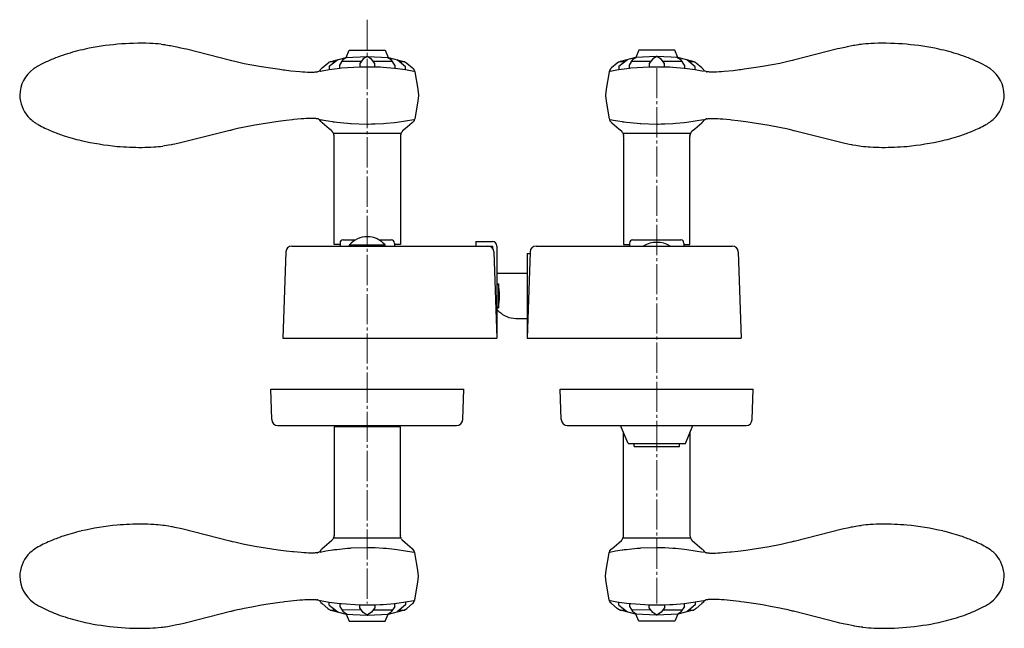
# Model space of a CAD drawing. Units: millimetres. Extents: x 0 to 8410, y 0 to 5940.
# Drawn here: x 5630 to 5957, y 5198 to 5400 of the extents above; entities that cross this region are included whole.
import ezdxf

# ---------------------------------------------------------------- set-up
doc = ezdxf.new("R2010")
doc.units = ezdxf.units.MM
doc.linetypes.add('YCENTER_1', pattern=[13, 10, -1, 1, -1])
doc.linetypes.add('YHIDDEN_1', pattern=[4, 3, -1])
doc.layers.add('YKK_12', color=2, linetype='Continuous', lineweight=13)
doc.layers.add('YKK_13', color=4, linetype='Continuous', lineweight=30)

msp = doc.modelspace()

# ---------------------------------------------------------------- linework, layer by layer
at = {"layer": 'YKK_12', "linetype": 'YCENTER_1'}
for p, q in [((5745.26, 5400.09), (5745.26, 5206.55)), ((5841.26, 5384.05), (5841.26, 5206.55))]:
    msp.add_line(p, q, dxfattribs=at)
at = {"layer": 'YKK_13', "linetype": 'Continuous', "ltscale": 0.5}
for p, q in [((5676.91, 5391.97), (5677.5, 5391.9)), ((5677.5, 5391.9), (5678.06, 5391.82)), ((5678.06, 5391.82), (5678.36, 5391.78)), ((5678.36, 5391.78), (5678.98, 5391.68)), ((5678.98, 5391.68), (5679.64, 5391.57)), ((5679.64, 5391.57), (5679.98, 5391.51)), ((5679.98, 5391.51), (5682.17, 5391.08)), ((5682.17, 5391.08), (5682.94, 5390.92)), ((5682.94, 5390.92), (5684.54, 5390.56)), ((5684.54, 5390.56), (5685.36, 5390.38)), ((5685.36, 5390.38), (5699.9, 5386.66)), ((5901.16, 5390.38), (5886.63, 5386.66)), ((5901.98, 5390.56), (5901.16, 5390.38)), ((5903.58, 5390.92), (5901.98, 5390.56)), ((5904.36, 5391.08), (5903.58, 5390.92)), ((5906.54, 5391.51), (5904.36, 5391.08)), ((5906.88, 5391.57), (5906.54, 5391.51)), ((5907.54, 5391.68), (5906.88, 5391.57)), ((5908.16, 5391.78), (5907.54, 5391.68)), ((5908.46, 5391.82), (5908.16, 5391.78)), ((5909.03, 5391.9), (5908.46, 5391.82)), ((5909.62, 5391.97), (5909.03, 5391.9)), ((5733.19, 5386.24), (5738.24, 5387.57)), ((5738.62, 5387.7), (5737.33, 5386.86)), ((5738.19, 5387.57), (5745.19, 5387.93)), ((5738.24, 5387.57), (5739.24, 5389.97)), ((5739.24, 5389.97), (5751.25, 5389.97)), ((5743.95, 5387.1), (5742.77, 5385.56)), ((5745.27, 5387.94), (5743.95, 5387.1)), ((5745.19, 5387.93), (5745.44, 5387.93)), ((5746.68, 5386.97), (5745.27, 5387.94)), ((5745.44, 5387.93), (5752.18, 5387.58)), ((5747.77, 5385.56), (5746.68, 5386.97)), ((5751.25, 5389.97), (5752.25, 5387.57)), ((5751.91, 5387.7), (5753.19, 5386.86)), ((5752.18, 5387.58), (5752.19, 5387.57)), ((5752.29, 5387.57), (5757.34, 5386.24)), ((5834.24, 5387.57), (5829.19, 5386.24)), ((5834.65, 5387.7), (5833.37, 5386.86)), ((5835.27, 5389.97), (5834.28, 5387.57)), ((5834.34, 5387.58), (5834.33, 5387.57)), ((5841.09, 5387.93), (5834.34, 5387.58)), ((5847.29, 5389.97), (5835.27, 5389.97)), ((5839.99, 5387.1), (5838.8, 5385.56)), ((5841.3, 5387.94), (5839.99, 5387.1)), ((5841.34, 5387.93), (5841.09, 5387.93)), ((5842.72, 5386.97), (5841.3, 5387.94)), ((5848.34, 5387.57), (5841.34, 5387.93)), ((5843.81, 5385.56), (5842.72, 5386.97)), ((5848.29, 5387.57), (5847.29, 5389.97)), ((5847.94, 5387.7), (5849.23, 5386.86)), ((5853.34, 5386.24), (5848.29, 5387.57)), ((5699.9, 5386.66), (5700.25, 5386.57)), ((5700.25, 5386.57), (5701.39, 5386.29)), ((5701.39, 5386.29), (5702.22, 5386.1)), ((5702.22, 5386.1), (5703.55, 5385.81)), ((5703.55, 5385.81), (5704.49, 5385.62)), ((5704.49, 5385.62), (5706.99, 5385.13)), ((5706.99, 5385.13), (5710.19, 5384.57)), ((5710.19, 5384.57), (5712.39, 5384.21)), ((5712.39, 5384.21), (5716.25, 5383.65)), ((5729.88, 5383.71), (5729.89, 5383.72)), ((5729.89, 5383.71), (5729.88, 5383.71)), ((5729.89, 5383.72), (5730.29, 5384.11)), ((5730.29, 5384.11), (5732.18, 5385.69)), ((5732.18, 5385.69), (5732.22, 5385.73)), ((5732.22, 5385.73), (5732.5, 5385.95)), ((5732.5, 5385.95), (5732.52, 5385.96)), ((5732.59, 5386.01), (5733.19, 5386.24)), ((5732.61, 5384.64), (5735.48, 5386.86)), ((5732.61, 5384.64), (5732.61, 5383.59)), ((5732.61, 5383.59), (5736.16, 5384.06)), ((5732.97, 5386.24), (5734.68, 5386.24)), ((5736.16, 5385.07), (5737.33, 5386.86)), ((5736.16, 5384.06), (5736.16, 5385.07)), ((5736.17, 5384.06), (5736.68, 5384.11)), ((5736.68, 5384.11), (5742.77, 5384.52)), ((5743.36, 5386.24), (5736.88, 5386.19)), ((5742.77, 5385.56), (5742.77, 5384.51)), ((5742.77, 5384.51), (5747.77, 5384.51)), ((5753.63, 5386.24), (5747.23, 5386.24)), ((5747.77, 5384.51), (5747.77, 5385.56)), ((5747.78, 5384.51), (5747.99, 5384.5)), ((5747.99, 5384.5), (5749.54, 5384.43)), ((5749.54, 5384.43), (5750.57, 5384.37)), ((5750.57, 5384.37), (5754.34, 5384.03)), ((5754.39, 5385.04), (5753.19, 5386.86)), ((5754.38, 5385.04), (5754.38, 5384.03)), ((5754.38, 5384.03), (5757.93, 5383.54)), ((5757.92, 5384.49), (5755.2, 5386.81)), ((5755.84, 5386.26), (5757.69, 5386.26)), ((5757.34, 5386.24), (5757.36, 5386.24)), ((5757.36, 5386.24), (5757.85, 5386.06)), ((5757.85, 5386.06), (5757.92, 5386.02)), ((5757.92, 5386.02), (5758.34, 5385.69)), ((5757.93, 5383.54), (5757.93, 5384.49)), ((5758.34, 5385.69), (5760.23, 5384.11)), ((5760.23, 5384.11), (5760.25, 5384.1)), ((5760.25, 5384.1), (5760.58, 5383.79)), ((5760.58, 5383.79), (5760.62, 5383.74)), ((5760.62, 5383.74), (5760.8, 5383.46)), ((5825.9, 5383.74), (5825.72, 5383.46)), ((5825.95, 5383.79), (5825.9, 5383.74)), ((5826.27, 5384.1), (5825.95, 5383.79)), ((5826.29, 5384.11), (5826.27, 5384.1)), ((5828.18, 5385.69), (5826.29, 5384.11)), ((5828.61, 5386.02), (5828.18, 5385.69)), ((5828.67, 5386.06), (5828.61, 5386.02)), ((5828.65, 5384.64), (5831.52, 5386.86)), ((5828.65, 5384.64), (5828.65, 5383.59)), ((5828.65, 5383.59), (5832.2, 5384.06)), ((5829.17, 5386.24), (5828.67, 5386.06)), ((5829.01, 5386.24), (5830.72, 5386.24)), ((5829.19, 5386.24), (5829.17, 5386.24)), ((5832.2, 5385.07), (5833.37, 5386.86)), ((5832.2, 5384.06), (5832.2, 5385.07)), ((5832.21, 5384.06), (5832.72, 5384.11)), ((5832.72, 5384.11), (5838.81, 5384.52)), ((5839.4, 5386.24), (5832.91, 5386.19)), ((5838.8, 5385.56), (5838.8, 5384.51)), ((5838.8, 5384.51), (5843.81, 5384.51)), ((5849.67, 5386.24), (5843.26, 5386.24)), ((5843.81, 5384.51), (5843.81, 5385.56)), ((5843.82, 5384.51), (5844.03, 5384.5)), ((5844.03, 5384.5), (5845.57, 5384.43)), ((5845.57, 5384.43), (5846.6, 5384.37)), ((5846.6, 5384.37), (5850.38, 5384.03)), ((5850.43, 5385.04), (5849.23, 5386.86)), ((5850.42, 5385.04), (5850.42, 5384.03)), ((5850.42, 5384.03), (5853.97, 5383.54)), ((5853.95, 5384.49), (5851.23, 5386.81)), ((5851.87, 5386.26), (5853.72, 5386.26)), ((5853.93, 5386.01), (5853.34, 5386.24)), ((5853.97, 5383.54), (5853.97, 5384.49)), ((5854.02, 5385.95), (5854.01, 5385.96)), ((5854.31, 5385.73), (5854.02, 5385.95)), ((5854.34, 5385.69), (5854.31, 5385.73)), ((5856.23, 5384.11), (5854.34, 5385.69)), ((5856.64, 5383.72), (5856.23, 5384.11)), ((5856.64, 5383.71), (5856.64, 5383.72)), ((5856.64, 5383.71), (5856.64, 5383.71)), ((5874.13, 5384.21), (5870.27, 5383.65)), ((5876.34, 5384.57), (5874.13, 5384.21)), ((5879.54, 5385.13), (5876.34, 5384.57)), ((5882.03, 5385.62), (5879.54, 5385.13)), ((5882.97, 5385.81), (5882.03, 5385.62)), ((5884.3, 5386.1), (5882.97, 5385.81)), ((5885.13, 5386.29), (5884.3, 5386.1)), ((5886.28, 5386.57), (5885.13, 5386.29)), ((5886.63, 5386.66), (5886.28, 5386.57)), ((5716.25, 5383.65), (5717.34, 5383.51)), ((5717.34, 5383.51), (5717.87, 5383.44)), ((5717.87, 5383.44), (5719.96, 5383.19)), ((5719.96, 5383.19), (5722.87, 5382.91)), ((5722.87, 5382.91), (5723.76, 5382.84)), ((5723.76, 5382.84), (5724.61, 5382.79)), ((5724.61, 5382.79), (5725.4, 5382.75)), ((5725.4, 5382.75), (5726.14, 5382.72)), ((5726.14, 5382.72), (5726.82, 5382.72)), ((5726.82, 5382.72), (5727.14, 5382.72)), ((5727.14, 5382.72), (5727.72, 5382.74)), ((5727.72, 5382.74), (5727.99, 5382.76)), ((5727.99, 5382.76), (5728.24, 5382.78)), ((5728.24, 5382.78), (5728.47, 5382.81)), ((5728.47, 5382.81), (5728.68, 5382.84)), ((5728.86, 5382.87), (5728.89, 5382.88)), ((5728.89, 5382.88), (5729.27, 5383.03)), ((5729.27, 5383.03), (5729.33, 5383.06)), ((5729.33, 5383.06), (5729.53, 5383.21)), ((5729.53, 5383.21), (5729.59, 5383.27)), ((5729.59, 5383.27), (5729.66, 5383.35)), ((5729.66, 5383.35), (5729.68, 5383.36)), ((5729.69, 5383.06), (5729.74, 5383.07)), ((5729.74, 5383.07), (5732.59, 5383.57)), ((5729.77, 5383.48), (5729.79, 5383.52)), ((5729.79, 5383.52), (5729.8, 5383.54)), ((5729.84, 5383.61), (5729.85, 5383.63)), ((5757.96, 5383.53), (5760.75, 5383.03)), ((5760.8, 5383.46), (5760.84, 5383.4)), ((5760.84, 5383.4), (5760.97, 5383.04)), ((5760.97, 5383.04), (5761, 5382.92)), ((5761, 5382.92), (5761.02, 5382.85)), ((5761.02, 5382.85), (5762.04, 5377.03)), ((5825.51, 5382.85), (5824.49, 5377.03)), ((5825.52, 5382.92), (5825.51, 5382.85)), ((5825.55, 5383.04), (5825.52, 5382.92)), ((5825.69, 5383.4), (5825.55, 5383.04)), ((5825.72, 5383.46), (5825.69, 5383.4)), ((5825.73, 5383.06), (5825.77, 5383.07)), ((5825.77, 5383.07), (5828.63, 5383.57)), ((5854, 5383.53), (5856.78, 5383.03)), ((5856.68, 5383.61), (5856.67, 5383.63)), ((5856.74, 5383.52), (5856.73, 5383.54)), ((5856.76, 5383.48), (5856.74, 5383.52)), ((5856.86, 5383.35), (5856.85, 5383.36)), ((5856.93, 5383.27), (5856.86, 5383.35)), ((5856.99, 5383.21), (5856.93, 5383.27)), ((5857.2, 5383.06), (5856.99, 5383.21)), ((5857.26, 5383.03), (5857.2, 5383.06)), ((5857.64, 5382.88), (5857.26, 5383.03)), ((5857.66, 5382.87), (5857.64, 5382.88)), ((5858.06, 5382.81), (5857.85, 5382.84)), ((5858.29, 5382.78), (5858.06, 5382.81)), ((5858.54, 5382.76), (5858.29, 5382.78)), ((5858.8, 5382.74), (5858.54, 5382.76)), ((5859.38, 5382.72), (5858.8, 5382.74)), ((5859.7, 5382.72), (5859.38, 5382.72)), ((5860.38, 5382.72), (5859.7, 5382.72)), ((5861.12, 5382.75), (5860.38, 5382.72)), ((5861.92, 5382.79), (5861.12, 5382.75)), ((5862.77, 5382.84), (5861.92, 5382.79)), ((5863.66, 5382.91), (5862.77, 5382.84)), ((5866.57, 5383.19), (5863.66, 5382.91)), ((5868.66, 5383.44), (5866.57, 5383.19)), ((5869.19, 5383.51), (5868.66, 5383.44)), ((5870.27, 5383.65), (5869.19, 5383.51)), ((5762.04, 5377.03), (5762.04, 5377)), ((5762.04, 5377), (5762.24, 5375.03)), ((5762.24, 5375), (5762.04, 5373.05)), ((5762.24, 5375.03), (5762.24, 5375)), ((5824.48, 5377), (5824.29, 5375.03)), ((5824.29, 5375.03), (5824.29, 5375)), ((5824.29, 5375), (5824.49, 5373.05)), ((5824.49, 5377.03), (5824.48, 5377)), ((5762.04, 5373.05), (5761.01, 5367.24)), ((5824.49, 5373.05), (5825.52, 5367.24)), ((5636.17, 5365.31), (5635.65, 5365.61)), ((5704.02, 5364.36), (5702.22, 5363.97)), ((5708.04, 5365.13), (5704.02, 5364.36)), ((5715.71, 5366.35), (5708.04, 5365.13)), ((5718.4, 5366.7), (5715.71, 5366.35)), ((5720.46, 5366.93), (5718.4, 5366.7)), ((5720.96, 5366.98), (5720.46, 5366.93)), ((5723.32, 5367.2), (5720.96, 5366.98)), ((5724.19, 5367.26), (5723.32, 5367.2)), ((5725.01, 5367.31), (5724.19, 5367.26)), ((5725.78, 5367.34), (5725.01, 5367.31)), ((5726.14, 5367.35), (5725.78, 5367.34)), ((5726.82, 5367.35), (5726.14, 5367.35)), ((5727.14, 5367.35), (5726.82, 5367.35)), ((5727.72, 5367.33), (5727.14, 5367.35)), ((5727.99, 5367.31), (5727.72, 5367.33)), ((5728.24, 5367.29), (5727.99, 5367.31)), ((5728.47, 5367.27), (5728.24, 5367.29)), ((5728.68, 5367.23), (5728.47, 5367.27)), ((5728.95, 5367.18), (5728.86, 5367.2)), ((5729.05, 5367.14), (5729.03, 5367.15)), ((5729.17, 5367.09), (5729.05, 5367.14)), ((5729.29, 5367.04), (5729.27, 5367.05)), ((5729.54, 5366.85), (5729.29, 5367.04)), ((5729.57, 5366.82), (5729.54, 5366.85)), ((5729.87, 5366.39), (5729.57, 5366.82)), ((5729.7, 5366.99), (5731.58, 5366.65)), ((5729.74, 5366.53), (5729.98, 5366.57)), ((5729.88, 5366.37), (5729.87, 5366.39)), ((5729.88, 5366.37), (5729.88, 5366.37)), ((5730.18, 5366.04), (5730.17, 5366.05)), ((5730.31, 5365.94), (5730.18, 5366.04)), ((5730.32, 5365.93), (5730.31, 5365.94)), ((5732.67, 5363.96), (5730.32, 5365.93)), ((5731.58, 5366.65), (5732.29, 5366.53)), ((5732.29, 5366.53), (5733.71, 5366.31)), ((5733.71, 5366.31), (5733.95, 5366.28)), ((5733.95, 5366.28), (5734.43, 5366.21)), ((5734.43, 5366.21), (5735.15, 5366.12)), ((5735.15, 5366.12), (5738.76, 5365.75)), ((5738.76, 5365.75), (5739.74, 5365.68)), ((5739.74, 5365.68), (5739.98, 5365.67)), ((5739.98, 5365.67), (5745.14, 5365.5)), ((5745.14, 5365.5), (5745.64, 5365.51)), ((5745.64, 5365.51), (5746.64, 5365.52)), ((5746.64, 5365.52), (5747.14, 5365.53)), ((5747.14, 5365.53), (5747.88, 5365.55)), ((5747.88, 5365.55), (5750.6, 5365.69)), ((5750.6, 5365.69), (5751.59, 5365.76)), ((5751.59, 5365.76), (5754.27, 5366.02)), ((5754.27, 5366.02), (5755.24, 5366.14)), ((5755.24, 5366.14), (5760.75, 5367.03)), ((5760.21, 5365.93), (5757.86, 5363.96)), ((5760.38, 5366.07), (5760.21, 5365.93)), ((5760.42, 5366.11), (5760.38, 5366.07)), ((5760.8, 5366.61), (5760.42, 5366.11)), ((5760.83, 5366.67), (5760.8, 5366.61)), ((5760.96, 5367.02), (5760.83, 5366.67)), ((5761.01, 5367.24), (5761, 5367.19)), ((5761, 5367.19), (5761, 5367.17)), ((5825.52, 5367.24), (5825.52, 5367.19)), ((5825.52, 5367.19), (5825.53, 5367.17)), ((5825.56, 5367.02), (5825.69, 5366.67)), ((5825.69, 5366.67), (5825.73, 5366.61)), ((5825.73, 5366.99), (5827.61, 5366.65)), ((5825.73, 5366.61), (5826.11, 5366.11)), ((5826.11, 5366.11), (5826.15, 5366.07)), ((5826.15, 5366.07), (5826.32, 5365.93)), ((5826.32, 5365.93), (5828.66, 5363.96)), ((5827.61, 5366.65), (5828.32, 5366.53)), ((5828.32, 5366.53), (5829.75, 5366.31)), ((5829.75, 5366.31), (5829.99, 5366.28)), ((5829.99, 5366.28), (5830.46, 5366.21)), ((5830.46, 5366.21), (5831.18, 5366.12)), ((5831.18, 5366.12), (5834.8, 5365.75)), ((5834.8, 5365.75), (5835.77, 5365.68)), ((5835.77, 5365.68), (5836.02, 5365.67)), ((5836.02, 5365.67), (5841.18, 5365.5)), ((5841.18, 5365.5), (5841.68, 5365.51)), ((5841.68, 5365.51), (5842.68, 5365.52)), ((5842.68, 5365.52), (5843.17, 5365.53)), ((5843.17, 5365.53), (5843.92, 5365.55)), ((5843.92, 5365.55), (5846.64, 5365.69)), ((5846.64, 5365.69), (5847.62, 5365.76)), ((5847.62, 5365.76), (5850.31, 5366.02)), ((5850.31, 5366.02), (5851.28, 5366.14)), ((5851.28, 5366.14), (5856.78, 5367.03)), ((5853.86, 5363.96), (5856.21, 5365.93)), ((5856.21, 5365.93), (5856.22, 5365.94)), ((5856.22, 5365.94), (5856.35, 5366.04)), ((5856.35, 5366.04), (5856.35, 5366.05)), ((5856.64, 5366.37), (5856.65, 5366.39)), ((5856.65, 5366.37), (5856.64, 5366.37)), ((5856.65, 5366.39), (5856.95, 5366.82)), ((5856.95, 5366.82), (5856.99, 5366.85)), ((5856.99, 5366.85), (5857.24, 5367.04)), ((5857.24, 5367.04), (5857.26, 5367.05)), ((5857.35, 5367.09), (5857.47, 5367.14)), ((5857.47, 5367.14), (5857.49, 5367.15)), ((5857.58, 5367.18), (5857.66, 5367.2)), ((5857.85, 5367.23), (5858.06, 5367.27)), ((5858.06, 5367.27), (5858.29, 5367.29)), ((5858.29, 5367.29), (5858.54, 5367.31)), ((5858.54, 5367.31), (5858.8, 5367.33)), ((5858.8, 5367.33), (5859.38, 5367.35)), ((5859.38, 5367.35), (5859.7, 5367.35)), ((5859.7, 5367.35), (5860.38, 5367.35)), ((5860.38, 5367.35), (5860.75, 5367.34)), ((5860.75, 5367.34), (5861.52, 5367.31)), ((5861.52, 5367.31), (5862.34, 5367.26)), ((5862.34, 5367.26), (5863.21, 5367.2)), ((5863.21, 5367.2), (5865.56, 5366.98)), ((5865.56, 5366.98), (5866.06, 5366.93)), ((5866.06, 5366.93), (5868.12, 5366.7)), ((5868.12, 5366.7), (5870.82, 5366.35)), ((5870.82, 5366.35), (5878.49, 5365.13)), ((5878.49, 5365.13), (5882.51, 5364.36)), ((5882.51, 5364.36), (5884.3, 5363.97)), ((5950.36, 5365.31), (5950.88, 5365.61)), ((5699.72, 5363.36), (5683.74, 5359.33)), ((5699.9, 5363.41), (5699.72, 5363.36)), ((5700.25, 5363.5), (5699.9, 5363.41)), ((5700.62, 5363.59), (5700.25, 5363.5)), ((5701.39, 5363.78), (5700.62, 5363.59)), ((5702.22, 5363.97), (5701.39, 5363.78)), ((5733.51, 5363.22), (5732.67, 5363.96)), ((5733.52, 5363.2), (5733.51, 5363.22)), ((5733.56, 5363.16), (5733.52, 5363.2)), ((5733.65, 5363.06), (5733.56, 5363.16)), ((5733.79, 5362.88), (5733.65, 5363.06)), ((5733.82, 5362.83), (5733.79, 5362.88)), ((5733.95, 5362.62), (5733.94, 5362.65)), ((5734.16, 5362.1), (5733.95, 5362.62)), ((5756.65, 5362.38), (5733.99, 5362.38)), ((5734.2, 5361.93), (5734.2, 5361.96)), ((5734.25, 5361.56), (5734.2, 5361.93)), ((5734.27, 5325.55), (5734.25, 5361.41)), ((5756.28, 5361.41), (5756.26, 5325.55)), ((5756.33, 5361.96), (5756.28, 5361.6)), ((5756.28, 5361.6), (5756.28, 5361.56)), ((5756.4, 5362.22), (5756.37, 5362.13)), ((5756.37, 5362.13), (5756.37, 5362.1)), ((5756.59, 5362.65), (5756.4, 5362.22)), ((5756.81, 5362.99), (5756.79, 5362.96)), ((5756.88, 5363.06), (5756.81, 5362.99)), ((5756.96, 5363.16), (5756.88, 5363.06)), ((5757.01, 5363.2), (5756.96, 5363.16)), ((5757.85, 5363.95), (5757.01, 5363.2)), ((5757.86, 5363.96), (5757.85, 5363.95)), ((5828.66, 5363.96), (5828.68, 5363.95)), ((5828.68, 5363.95), (5829.52, 5363.2)), ((5829.52, 5363.2), (5829.56, 5363.16)), ((5829.56, 5363.16), (5829.65, 5363.06)), ((5829.65, 5363.06), (5829.71, 5362.99)), ((5829.71, 5362.99), (5829.73, 5362.96)), ((5829.94, 5362.65), (5830.12, 5362.22)), ((5852.68, 5362.38), (5830.03, 5362.38)), ((5830.12, 5362.22), (5830.15, 5362.13)), ((5830.15, 5362.13), (5830.16, 5362.1)), ((5830.2, 5361.96), (5830.25, 5361.6)), ((5830.25, 5361.6), (5830.25, 5361.56)), ((5830.25, 5361.41), (5830.27, 5325.55)), ((5852.26, 5325.55), (5852.28, 5361.41)), ((5852.28, 5361.56), (5852.32, 5361.93)), ((5852.32, 5361.93), (5852.33, 5361.96)), ((5852.37, 5362.1), (5852.57, 5362.62)), ((5852.57, 5362.62), (5852.59, 5362.65)), ((5852.7, 5362.83), (5852.74, 5362.88)), ((5852.74, 5362.88), (5852.88, 5363.06)), ((5852.88, 5363.06), (5852.96, 5363.16)), ((5852.96, 5363.16), (5853.01, 5363.2)), ((5853.01, 5363.2), (5853.02, 5363.22)), ((5853.02, 5363.22), (5853.86, 5363.96)), ((5884.3, 5363.97), (5885.13, 5363.78)), ((5885.13, 5363.78), (5885.91, 5363.59)), ((5885.91, 5363.59), (5886.28, 5363.5)), ((5886.28, 5363.5), (5886.63, 5363.41)), ((5886.63, 5363.41), (5886.8, 5363.36)), ((5886.8, 5363.36), (5902.79, 5359.33)), ((5678.06, 5358.25), (5677.5, 5358.17)), ((5678.67, 5358.34), (5678.06, 5358.25)), ((5679.31, 5358.44), (5678.67, 5358.34)), ((5680.33, 5358.62), (5679.31, 5358.44)), ((5680.68, 5358.69), (5680.33, 5358.62)), ((5681.42, 5358.83), (5680.68, 5358.69)), ((5683.74, 5359.33), (5681.42, 5358.83)), ((5902.79, 5359.33), (5905.11, 5358.83)), ((5905.11, 5358.83), (5905.84, 5358.69)), ((5905.84, 5358.69), (5906.2, 5358.62)), ((5906.2, 5358.62), (5907.22, 5358.44)), ((5907.22, 5358.44), (5907.86, 5358.34)), ((5907.86, 5358.34), (5908.46, 5358.25)), ((5908.46, 5358.25), (5909.03, 5358.17)), ((5720.26, 5325.05), (5786.76, 5325.05)), ((5736.26, 5325.55), (5734.26, 5325.55)), ((5736.26, 5325.55), (5734.27, 5325.55)), ((5736.26, 5326.05), (5736.26, 5325.05)), ((5737.26, 5327.05), (5741.3, 5327.05)), ((5739.36, 5325.05), (5739.36, 5325.4)), ((5739.36, 5325.4), (5751.16, 5325.4)), ((5739.36, 5325.05), (5751.16, 5325.05)), ((5749.23, 5327.05), (5753.26, 5327.05)), ((5751.16, 5325.05), (5751.16, 5325.4)), ((5754.26, 5326.05), (5754.26, 5325.05)), ((5756.26, 5325.55), (5754.26, 5325.55)), ((5756.26, 5325.55), (5754.26, 5325.55)), ((5781.26, 5326.55), (5786.76, 5326.55)), ((5781.26, 5326.55), (5781.26, 5325.05)), ((5786.76, 5325.05), (5786.76, 5324.38)), ((5788.26, 5325.05), (5788.26, 5295.05)), ((5801.26, 5325.05), (5866.27, 5325.05)), ((5830.26, 5325.55), (5832.26, 5325.55)), ((5830.27, 5325.55), (5832.26, 5325.55)), ((5832.26, 5326.05), (5832.26, 5325.05)), ((5833.26, 5327.05), (5849.26, 5327.05)), ((5850.26, 5326.05), (5850.26, 5325.05)), ((5850.26, 5325.55), (5852.26, 5325.55)), ((5850.26, 5325.55), (5852.26, 5325.55)), ((5718.26, 5323.12), (5717.26, 5294.55)), ((5787.27, 5323.12), (5788.26, 5294.55)), ((5799.26, 5323.12), (5798.26, 5294.55)), ((5798.26, 5322.55), (5799.24, 5322.55)), ((5798.26, 5322.55), (5798.26, 5294.55)), ((5868.27, 5323.12), (5869.26, 5294.55)), ((5788.26, 5312.55), (5788.26, 5304.55)), ((5717.26, 5294.55), (5788.26, 5294.55)), ((5798.26, 5294.55), (5869.26, 5294.55)), ((5713.61, 5267.48), (5713.26, 5277.55)), ((5713.26, 5277.55), (5777.26, 5277.55)), ((5776.91, 5267.48), (5777.26, 5277.55)), ((5809.61, 5267.48), (5809.26, 5277.55)), ((5809.26, 5277.55), (5873.26, 5277.55)), ((5872.91, 5267.48), (5873.26, 5277.55)), ((5715.61, 5265.55), (5774.91, 5265.55)), ((5734.27, 5265.05), (5734.25, 5229.18)), ((5756.26, 5265.05), (5734.26, 5265.05)), ((5756.26, 5265.05), (5734.27, 5265.05)), ((5756.28, 5229.18), (5756.26, 5265.05)), ((5811.61, 5265.55), (5870.91, 5265.55)), ((5831.76, 5259.55), (5829.26, 5265.55)), ((5830.25, 5229.18), (5830.27, 5263.14)), ((5850.76, 5259.55), (5853.26, 5265.55)), ((5852.26, 5263.14), (5852.28, 5229.18)), ((5831.76, 5259.55), (5850.76, 5259.55)), ((5833.76, 5258.55), (5833.76, 5259.55)), ((5833.76, 5258.55), (5848.76, 5258.55)), ((5848.76, 5258.55), (5848.76, 5259.55)), ((5678.06, 5232.35), (5677.5, 5232.42)), ((5678.67, 5232.26), (5678.06, 5232.35)), ((5679.31, 5232.15), (5678.67, 5232.26)), ((5680.33, 5231.97), (5679.31, 5232.15)), ((5680.68, 5231.9), (5680.33, 5231.97)), ((5681.42, 5231.76), (5680.68, 5231.9)), ((5683.74, 5231.27), (5681.42, 5231.76)), ((5699.72, 5227.24), (5683.74, 5231.27)), ((5886.8, 5227.24), (5902.79, 5231.27)), ((5902.79, 5231.27), (5905.11, 5231.76)), ((5905.11, 5231.76), (5905.84, 5231.9)), ((5905.84, 5231.9), (5906.2, 5231.97)), ((5906.2, 5231.97), (5907.22, 5232.15)), ((5907.22, 5232.15), (5907.86, 5232.26)), ((5907.86, 5232.26), (5908.46, 5232.35)), ((5908.46, 5232.35), (5909.03, 5232.42)), ((5699.9, 5227.19), (5699.72, 5227.24)), ((5700.25, 5227.1), (5699.9, 5227.19)), ((5700.62, 5227.01), (5700.25, 5227.1)), ((5701.39, 5226.82), (5700.62, 5227.01)), ((5733.51, 5227.38), (5732.67, 5226.63)), ((5733.52, 5227.39), (5733.51, 5227.38)), ((5733.56, 5227.44), (5733.52, 5227.39)), ((5733.65, 5227.54), (5733.56, 5227.44)), ((5733.79, 5227.71), (5733.65, 5227.54)), ((5733.82, 5227.76), (5733.79, 5227.71)), ((5733.95, 5227.98), (5733.94, 5227.95)), ((5734.16, 5228.49), (5733.95, 5227.98)), ((5756.65, 5228.21), (5733.99, 5228.21)), ((5734.25, 5229.03), (5734.2, 5228.67)), ((5734.2, 5228.67), (5734.2, 5228.64)), ((5756.28, 5229), (5756.28, 5229.03)), ((5756.33, 5228.64), (5756.28, 5229)), ((5756.37, 5228.46), (5756.37, 5228.49)), ((5756.4, 5228.37), (5756.37, 5228.46)), ((5756.59, 5227.95), (5756.4, 5228.37)), ((5756.81, 5227.61), (5756.79, 5227.64)), ((5756.88, 5227.54), (5756.81, 5227.61)), ((5756.96, 5227.44), (5756.88, 5227.54)), ((5757.01, 5227.39), (5756.96, 5227.44)), ((5757.85, 5226.64), (5757.01, 5227.39)), ((5828.68, 5226.64), (5829.52, 5227.39)), ((5829.52, 5227.39), (5829.56, 5227.44)), ((5829.56, 5227.44), (5829.65, 5227.54)), ((5829.65, 5227.54), (5829.71, 5227.61)), ((5829.71, 5227.61), (5829.73, 5227.64)), ((5829.94, 5227.95), (5830.12, 5228.37)), ((5852.68, 5228.21), (5830.03, 5228.21)), ((5830.12, 5228.37), (5830.15, 5228.46)), ((5830.15, 5228.46), (5830.16, 5228.49)), ((5830.2, 5228.64), (5830.25, 5229)), ((5830.25, 5229), (5830.25, 5229.03)), ((5852.28, 5229.03), (5852.32, 5228.67)), ((5852.32, 5228.67), (5852.33, 5228.64)), ((5852.37, 5228.49), (5852.57, 5227.98)), ((5852.57, 5227.98), (5852.59, 5227.95)), ((5852.7, 5227.76), (5852.74, 5227.71)), ((5852.74, 5227.71), (5852.88, 5227.54)), ((5852.88, 5227.54), (5852.96, 5227.44)), ((5852.96, 5227.44), (5853.01, 5227.39)), ((5853.01, 5227.39), (5853.02, 5227.38)), ((5853.02, 5227.38), (5853.86, 5226.63)), ((5885.13, 5226.82), (5885.91, 5227.01)), ((5885.91, 5227.01), (5886.28, 5227.1)), ((5886.28, 5227.1), (5886.63, 5227.19)), ((5886.63, 5227.19), (5886.8, 5227.24)), ((5636.17, 5225.28), (5635.65, 5224.99)), ((5702.22, 5226.63), (5701.39, 5226.82)), ((5704.02, 5226.24), (5702.22, 5226.63)), ((5708.04, 5225.47), (5704.02, 5226.24)), ((5715.71, 5224.25), (5708.04, 5225.47)), ((5718.4, 5223.9), (5715.71, 5224.25)), ((5720.46, 5223.66), (5718.4, 5223.9)), ((5729.54, 5223.75), (5729.29, 5223.56)), ((5729.57, 5223.78), (5729.54, 5223.75)), ((5729.87, 5224.2), (5729.57, 5223.78)), ((5729.7, 5223.6), (5731.58, 5223.95)), ((5729.88, 5224.22), (5729.87, 5224.2)), ((5729.88, 5224.23), (5729.88, 5224.22)), ((5730.18, 5224.55), (5730.17, 5224.55)), ((5730.31, 5224.66), (5730.18, 5224.55)), ((5730.32, 5224.66), (5730.31, 5224.66)), ((5732.67, 5226.63), (5730.32, 5224.66)), ((5731.58, 5223.95), (5732.29, 5224.06)), ((5732.29, 5224.06), (5733.71, 5224.28)), ((5733.71, 5224.28), (5733.95, 5224.32)), ((5733.95, 5224.32), (5734.43, 5224.38)), ((5734.43, 5224.38), (5735.15, 5224.47)), ((5735.15, 5224.47), (5738.76, 5224.84)), ((5738.76, 5224.84), (5739.74, 5224.91)), ((5739.74, 5224.91), (5739.98, 5224.93)), ((5739.98, 5224.93), (5745.14, 5225.09)), ((5745.14, 5225.09), (5745.64, 5225.09)), ((5745.64, 5225.09), (5746.64, 5225.08)), ((5746.64, 5225.08), (5747.14, 5225.07)), ((5747.14, 5225.07), (5747.88, 5225.05)), ((5747.88, 5225.05), (5750.6, 5224.91)), ((5750.6, 5224.91), (5751.59, 5224.84)), ((5751.59, 5224.84), (5754.27, 5224.58)), ((5754.27, 5224.58), (5755.24, 5224.46)), ((5755.24, 5224.46), (5760.75, 5223.57)), ((5757.86, 5226.63), (5757.85, 5226.64)), ((5760.21, 5224.66), (5757.86, 5226.63)), ((5760.38, 5224.52), (5760.21, 5224.66)), ((5760.42, 5224.49), (5760.38, 5224.52)), ((5760.8, 5223.99), (5760.42, 5224.49)), ((5760.83, 5223.92), (5760.8, 5223.99)), ((5760.96, 5223.58), (5760.83, 5223.92)), ((5825.56, 5223.58), (5825.69, 5223.92)), ((5825.69, 5223.92), (5825.73, 5223.99)), ((5825.73, 5223.99), (5826.11, 5224.49)), ((5825.73, 5223.6), (5827.61, 5223.95)), ((5826.11, 5224.49), (5826.15, 5224.52)), ((5826.15, 5224.52), (5826.32, 5224.66)), ((5826.32, 5224.66), (5828.66, 5226.63)), ((5827.61, 5223.95), (5828.32, 5224.06)), ((5828.32, 5224.06), (5829.75, 5224.28)), ((5828.66, 5226.63), (5828.68, 5226.64)), ((5829.75, 5224.28), (5829.99, 5224.32)), ((5829.99, 5224.32), (5830.46, 5224.38)), ((5830.46, 5224.38), (5831.18, 5224.47)), ((5831.18, 5224.47), (5834.8, 5224.84)), ((5834.8, 5224.84), (5835.77, 5224.91)), ((5835.77, 5224.91), (5836.02, 5224.93)), ((5836.02, 5224.93), (5841.18, 5225.09)), ((5841.18, 5225.09), (5841.68, 5225.09)), ((5841.68, 5225.09), (5842.68, 5225.08)), ((5842.68, 5225.08), (5843.17, 5225.07)), ((5843.17, 5225.07), (5843.92, 5225.05)), ((5843.92, 5225.05), (5846.64, 5224.91)), ((5846.64, 5224.91), (5847.62, 5224.84)), ((5847.62, 5224.84), (5850.31, 5224.58)), ((5850.31, 5224.58), (5851.28, 5224.46)), ((5851.28, 5224.46), (5856.78, 5223.57)), ((5853.86, 5226.63), (5856.21, 5224.66)), ((5856.21, 5224.66), (5856.22, 5224.66)), ((5856.22, 5224.66), (5856.35, 5224.55)), ((5856.35, 5224.55), (5856.35, 5224.55)), ((5856.65, 5224.23), (5856.64, 5224.22)), ((5856.64, 5224.22), (5856.65, 5224.2)), ((5856.65, 5224.2), (5856.95, 5223.78)), ((5856.95, 5223.78), (5856.99, 5223.75)), ((5856.99, 5223.75), (5857.24, 5223.56)), ((5866.06, 5223.66), (5868.12, 5223.9)), ((5868.12, 5223.9), (5870.82, 5224.25)), ((5870.82, 5224.25), (5878.49, 5225.47)), ((5878.49, 5225.47), (5882.51, 5226.24)), ((5882.51, 5226.24), (5884.3, 5226.63)), ((5884.3, 5226.63), (5885.13, 5226.82)), ((5950.36, 5225.28), (5950.88, 5224.99)), ((5720.96, 5223.61), (5720.46, 5223.66)), ((5723.32, 5223.4), (5720.96, 5223.61)), ((5724.19, 5223.34), (5723.32, 5223.4)), ((5725.01, 5223.29), (5724.19, 5223.34)), ((5725.78, 5223.26), (5725.01, 5223.29)), ((5726.14, 5223.25), (5725.78, 5223.26)), ((5726.82, 5223.24), (5726.14, 5223.25)), ((5727.14, 5223.25), (5726.82, 5223.24)), ((5727.72, 5223.27), (5727.14, 5223.25)), ((5727.99, 5223.28), (5727.72, 5223.27)), ((5728.24, 5223.3), (5727.99, 5223.28)), ((5728.47, 5223.33), (5728.24, 5223.3)), ((5728.68, 5223.36), (5728.47, 5223.33)), ((5728.95, 5223.42), (5728.86, 5223.4)), ((5729.05, 5223.45), (5729.03, 5223.45)), ((5729.17, 5223.5), (5729.05, 5223.45)), ((5729.29, 5223.56), (5729.27, 5223.55)), ((5761, 5223.4), (5761, 5223.43)), ((5761.01, 5223.35), (5761, 5223.4)), ((5762.04, 5217.55), (5761.01, 5223.35)), ((5824.49, 5217.55), (5825.52, 5223.35)), ((5825.52, 5223.4), (5825.53, 5223.43)), ((5825.52, 5223.35), (5825.52, 5223.4)), ((5857.24, 5223.56), (5857.26, 5223.55)), ((5857.35, 5223.5), (5857.47, 5223.45)), ((5857.47, 5223.45), (5857.49, 5223.45)), ((5857.58, 5223.42), (5857.66, 5223.4)), ((5857.85, 5223.36), (5858.06, 5223.33)), ((5858.06, 5223.33), (5858.29, 5223.3)), ((5858.29, 5223.3), (5858.54, 5223.28)), ((5858.54, 5223.28), (5858.8, 5223.27)), ((5858.8, 5223.27), (5859.38, 5223.25)), ((5859.38, 5223.25), (5859.7, 5223.24)), ((5859.7, 5223.24), (5860.38, 5223.25)), ((5860.38, 5223.25), (5860.75, 5223.26)), ((5860.75, 5223.26), (5861.52, 5223.29)), ((5861.52, 5223.29), (5862.34, 5223.34)), ((5862.34, 5223.34), (5863.21, 5223.4)), ((5863.21, 5223.4), (5865.56, 5223.61)), ((5865.56, 5223.61), (5866.06, 5223.66)), ((5762.24, 5215.59), (5762.04, 5217.55)), ((5824.29, 5215.59), (5824.49, 5217.55)), ((5762.04, 5213.6), (5762.24, 5215.56)), ((5762.24, 5215.56), (5762.24, 5215.59)), ((5824.29, 5215.56), (5824.29, 5215.59)), ((5824.48, 5213.6), (5824.29, 5215.56)), ((5761.02, 5207.75), (5762.04, 5213.57)), ((5762.04, 5213.57), (5762.04, 5213.6)), ((5824.49, 5213.57), (5824.48, 5213.6)), ((5825.51, 5207.75), (5824.49, 5213.57)), ((5717.87, 5207.16), (5719.96, 5207.4)), ((5719.96, 5207.4), (5722.87, 5207.69)), ((5722.87, 5207.69), (5723.76, 5207.76)), ((5723.76, 5207.76), (5724.61, 5207.81)), ((5724.61, 5207.81), (5725.4, 5207.85)), ((5725.4, 5207.85), (5726.14, 5207.87)), ((5726.14, 5207.87), (5726.82, 5207.88)), ((5726.82, 5207.88), (5727.14, 5207.88)), ((5727.14, 5207.88), (5727.72, 5207.86)), ((5727.72, 5207.86), (5727.99, 5207.84)), ((5727.99, 5207.84), (5728.24, 5207.82)), ((5728.24, 5207.82), (5728.47, 5207.79)), ((5728.47, 5207.79), (5728.68, 5207.76)), ((5728.86, 5207.72), (5728.89, 5207.72)), ((5728.89, 5207.72), (5729.27, 5207.57)), ((5729.27, 5207.57), (5729.33, 5207.54)), ((5729.33, 5207.54), (5729.53, 5207.38)), ((5729.69, 5207.53), (5729.74, 5207.52)), ((5729.74, 5207.52), (5732.59, 5207.02)), ((5757.96, 5207.06), (5760.75, 5207.56)), ((5760.84, 5207.2), (5760.97, 5207.56)), ((5760.97, 5207.56), (5761, 5207.67)), ((5761, 5207.67), (5761.02, 5207.75)), ((5825.52, 5207.67), (5825.51, 5207.75)), ((5825.55, 5207.56), (5825.52, 5207.67)), ((5825.69, 5207.2), (5825.55, 5207.56)), ((5825.73, 5207.53), (5825.77, 5207.52)), ((5825.77, 5207.52), (5828.63, 5207.02)), ((5854, 5207.06), (5856.78, 5207.56)), ((5857.2, 5207.54), (5856.99, 5207.38)), ((5857.26, 5207.57), (5857.2, 5207.54)), ((5857.64, 5207.72), (5857.26, 5207.57)), ((5857.66, 5207.72), (5857.64, 5207.72)), ((5858.06, 5207.79), (5857.85, 5207.76)), ((5858.29, 5207.82), (5858.06, 5207.79)), ((5858.54, 5207.84), (5858.29, 5207.82)), ((5858.8, 5207.86), (5858.54, 5207.84)), ((5859.38, 5207.88), (5858.8, 5207.86)), ((5859.7, 5207.88), (5859.38, 5207.88)), ((5860.38, 5207.87), (5859.7, 5207.88)), ((5861.12, 5207.85), (5860.38, 5207.87)), ((5861.92, 5207.81), (5861.12, 5207.85)), ((5862.77, 5207.76), (5861.92, 5207.81)), ((5863.66, 5207.69), (5862.77, 5207.76)), ((5866.57, 5207.4), (5863.66, 5207.69)), ((5868.66, 5207.16), (5866.57, 5207.4)), ((5700.25, 5204.02), (5701.39, 5204.31)), ((5701.39, 5204.31), (5702.22, 5204.5)), ((5702.22, 5204.5), (5703.55, 5204.79)), ((5703.55, 5204.79), (5704.49, 5204.98)), ((5704.49, 5204.98), (5706.99, 5205.46)), ((5706.99, 5205.46), (5710.19, 5206.03)), ((5710.19, 5206.03), (5712.39, 5206.38)), ((5712.39, 5206.38), (5716.25, 5206.94)), ((5716.25, 5206.94), (5717.34, 5207.09)), ((5717.34, 5207.09), (5717.87, 5207.16)), ((5729.53, 5207.38), (5729.59, 5207.33)), ((5729.59, 5207.33), (5729.66, 5207.25)), ((5729.66, 5207.25), (5729.68, 5207.23)), ((5729.77, 5207.11), (5729.79, 5207.08)), ((5729.79, 5207.08), (5729.8, 5207.06)), ((5729.84, 5206.98), (5729.85, 5206.96)), ((5729.89, 5206.89), (5729.88, 5206.89)), ((5729.88, 5206.89), (5729.89, 5206.88)), ((5729.89, 5206.88), (5730.29, 5206.48)), ((5730.29, 5206.48), (5732.18, 5204.9)), ((5732.18, 5204.9), (5732.22, 5204.86)), ((5732.22, 5204.86), (5732.5, 5204.64)), ((5732.5, 5204.64), (5732.52, 5204.63)), ((5732.59, 5204.58), (5733.19, 5204.36)), ((5732.61, 5207.01), (5736.16, 5206.53)), ((5732.61, 5205.95), (5732.61, 5207.01)), ((5732.61, 5205.95), (5735.48, 5203.73)), ((5732.97, 5204.36), (5734.68, 5204.36)), ((5733.19, 5204.36), (5738.24, 5203.02)), ((5736.16, 5206.53), (5736.16, 5205.53)), ((5736.16, 5205.53), (5737.33, 5203.73)), ((5736.17, 5206.54), (5736.68, 5206.48)), ((5736.68, 5206.48), (5742.77, 5206.08)), ((5743.36, 5204.36), (5736.88, 5204.4)), ((5742.77, 5206.09), (5747.77, 5206.09)), ((5742.77, 5205.04), (5742.77, 5206.09)), ((5743.95, 5203.5), (5742.77, 5205.04)), ((5747.77, 5205.04), (5746.68, 5203.63)), ((5753.63, 5204.36), (5747.23, 5204.36)), ((5747.77, 5206.09), (5747.77, 5205.04)), ((5747.78, 5206.09), (5747.99, 5206.09)), ((5747.99, 5206.09), (5749.54, 5206.16)), ((5749.54, 5206.16), (5750.57, 5206.22)), ((5750.57, 5206.22), (5754.34, 5206.57)), ((5752.29, 5203.02), (5757.34, 5204.36)), ((5754.39, 5205.56), (5753.19, 5203.73)), ((5754.38, 5206.57), (5757.93, 5207.06)), ((5754.38, 5205.56), (5754.38, 5206.57)), ((5757.92, 5206.11), (5755.2, 5203.79)), ((5755.84, 5204.34), (5757.69, 5204.34)), ((5757.34, 5204.36), (5757.36, 5204.36)), ((5757.36, 5204.36), (5757.85, 5204.54)), ((5757.85, 5204.54), (5757.92, 5204.58)), ((5757.92, 5204.58), (5758.34, 5204.9)), ((5757.93, 5207.06), (5757.93, 5206.11)), ((5758.34, 5204.9), (5760.23, 5206.48)), ((5760.23, 5206.48), (5760.25, 5206.5)), ((5760.25, 5206.5), (5760.58, 5206.8)), ((5760.58, 5206.8), (5760.62, 5206.86)), ((5760.62, 5206.86), (5760.8, 5207.14)), ((5760.8, 5207.14), (5760.84, 5207.2)), ((5825.72, 5207.14), (5825.69, 5207.2)), ((5825.9, 5206.86), (5825.72, 5207.14)), ((5825.95, 5206.8), (5825.9, 5206.86)), ((5826.27, 5206.5), (5825.95, 5206.8)), ((5826.29, 5206.48), (5826.27, 5206.5)), ((5828.18, 5204.9), (5826.29, 5206.48)), ((5828.61, 5204.58), (5828.18, 5204.9)), ((5828.67, 5204.54), (5828.61, 5204.58)), ((5828.65, 5207.01), (5832.2, 5206.53)), ((5828.65, 5205.95), (5828.65, 5207.01)), ((5828.65, 5205.95), (5831.52, 5203.73)), ((5829.17, 5204.36), (5828.67, 5204.54)), ((5829.01, 5204.36), (5830.72, 5204.36)), ((5829.19, 5204.36), (5829.17, 5204.36)), ((5834.24, 5203.02), (5829.19, 5204.36)), ((5832.2, 5206.53), (5832.2, 5205.53)), ((5832.2, 5205.53), (5833.37, 5203.73)), ((5832.21, 5206.54), (5832.72, 5206.48)), ((5832.72, 5206.48), (5838.81, 5206.08)), ((5839.4, 5204.36), (5832.91, 5204.4)), ((5838.8, 5206.09), (5843.81, 5206.09)), ((5838.8, 5205.04), (5838.8, 5206.09)), ((5839.99, 5203.5), (5838.8, 5205.04)), ((5843.81, 5205.04), (5842.72, 5203.63)), ((5849.67, 5204.36), (5843.26, 5204.36)), ((5843.81, 5206.09), (5843.81, 5205.04)), ((5843.82, 5206.09), (5844.03, 5206.09)), ((5844.03, 5206.09), (5845.57, 5206.16)), ((5845.57, 5206.16), (5846.6, 5206.22)), ((5846.6, 5206.22), (5850.38, 5206.57)), ((5853.34, 5204.36), (5848.29, 5203.02)), ((5850.43, 5205.56), (5849.23, 5203.73)), ((5850.42, 5206.57), (5853.97, 5207.06)), ((5850.42, 5205.56), (5850.42, 5206.57)), ((5853.95, 5206.11), (5851.23, 5203.79)), ((5851.87, 5204.34), (5853.72, 5204.34)), ((5853.93, 5204.58), (5853.34, 5204.36)), ((5853.97, 5207.06), (5853.97, 5206.11)), ((5854.02, 5204.64), (5854.01, 5204.63)), ((5854.31, 5204.86), (5854.02, 5204.64)), ((5854.34, 5204.9), (5854.31, 5204.86)), ((5856.23, 5206.48), (5854.34, 5204.9)), ((5856.64, 5206.88), (5856.23, 5206.48)), ((5856.64, 5206.89), (5856.64, 5206.89)), ((5856.64, 5206.89), (5856.64, 5206.88)), ((5856.68, 5206.98), (5856.67, 5206.96)), ((5856.74, 5207.08), (5856.73, 5207.06)), ((5856.76, 5207.11), (5856.74, 5207.08)), ((5856.86, 5207.25), (5856.85, 5207.23)), ((5856.93, 5207.33), (5856.86, 5207.25)), ((5856.99, 5207.38), (5856.93, 5207.33)), ((5869.19, 5207.09), (5868.66, 5207.16)), ((5870.27, 5206.94), (5869.19, 5207.09)), ((5874.13, 5206.38), (5870.27, 5206.94)), ((5876.34, 5206.03), (5874.13, 5206.38)), ((5879.54, 5205.46), (5876.34, 5206.03)), ((5882.03, 5204.98), (5879.54, 5205.46)), ((5882.97, 5204.79), (5882.03, 5204.98)), ((5884.3, 5204.5), (5882.97, 5204.79)), ((5885.13, 5204.31), (5884.3, 5204.5)), ((5886.28, 5204.02), (5885.13, 5204.31)), ((5685.36, 5200.22), (5699.9, 5203.93)), ((5699.9, 5203.93), (5700.25, 5204.02)), ((5738.62, 5202.9), (5737.33, 5203.73)), ((5738.19, 5203.02), (5745.19, 5202.66)), ((5738.24, 5203.02), (5739.24, 5200.63)), ((5745.27, 5202.66), (5743.95, 5203.5)), ((5745.19, 5202.66), (5745.44, 5202.66)), ((5746.68, 5203.63), (5745.27, 5202.66)), ((5745.44, 5202.66), (5752.18, 5203.02)), ((5751.25, 5200.63), (5752.25, 5203.02)), ((5751.91, 5202.9), (5753.19, 5203.73)), ((5752.18, 5203.02), (5752.19, 5203.02)), ((5834.65, 5202.9), (5833.37, 5203.73)), ((5835.27, 5200.63), (5834.28, 5203.02)), ((5834.34, 5203.02), (5834.33, 5203.02)), ((5841.09, 5202.66), (5834.34, 5203.02)), ((5841.3, 5202.66), (5839.99, 5203.5)), ((5841.34, 5202.66), (5841.09, 5202.66)), ((5842.72, 5203.63), (5841.3, 5202.66)), ((5848.34, 5203.02), (5841.34, 5202.66)), ((5848.29, 5203.02), (5847.29, 5200.63)), ((5847.94, 5202.9), (5849.23, 5203.73)), ((5886.63, 5203.93), (5886.28, 5204.02)), ((5901.16, 5200.22), (5886.63, 5203.93)), ((5676.91, 5198.63), (5677.5, 5198.7)), ((5677.5, 5198.7), (5678.06, 5198.77)), ((5678.06, 5198.77), (5678.36, 5198.82)), ((5678.36, 5198.82), (5678.98, 5198.91)), ((5678.98, 5198.91), (5679.64, 5199.02)), ((5679.64, 5199.02), (5679.98, 5199.09)), ((5679.98, 5199.09), (5682.17, 5199.51)), ((5682.17, 5199.51), (5682.94, 5199.68)), ((5682.94, 5199.68), (5684.54, 5200.03)), ((5684.54, 5200.03), (5685.36, 5200.22)), ((5739.24, 5200.63), (5751.25, 5200.63)), ((5847.29, 5200.63), (5835.27, 5200.63)), ((5901.98, 5200.03), (5901.16, 5200.22)), ((5903.58, 5199.68), (5901.98, 5200.03)), ((5904.36, 5199.51), (5903.58, 5199.68)), ((5906.54, 5199.09), (5904.36, 5199.51)), ((5906.88, 5199.02), (5906.54, 5199.09)), ((5907.54, 5198.91), (5906.88, 5199.02)), ((5908.16, 5198.82), (5907.54, 5198.91)), ((5908.46, 5198.77), (5908.16, 5198.82)), ((5909.03, 5198.7), (5908.46, 5198.77)), ((5909.62, 5198.63), (5909.03, 5198.7))]:
    msp.add_line(p, q, dxfattribs=at)
at = {"layer": 'YKK_13', "linetype": 'YHIDDEN_1'}
msp.add_line((5836.76, 5325.05), (5845.76, 5325.05), dxfattribs=at)
at = {"layer": 'YKK_13', "linetype": 'Continuous'}
for p, q in [((5788.26, 5316.05), (5798.26, 5316.05)), ((5794.58, 5301.05), (5798.26, 5301.05))]:
    msp.add_line(p, q, dxfattribs=at)
at = {"layer": 'YKK_13'}
for p, q in [((5788.26, 5312.55), (5788.76, 5312.55)), ((5788.76, 5312.55), (5788.76, 5304.55)), ((5788.26, 5304.55), (5788.76, 5304.55)), ((5788.26, 5304.05), (5788.92, 5303.39))]:
    msp.add_line(p, q, dxfattribs=at)
at = {"layer": 'YKK_13', "linetype": 'Continuous', "ltscale": 0.5}
for centre, radius, start, end in [((5670.98, 5305.33), 87.16, 102.7257, 107.3087), ((5670.37, 5302.41), 89.88, 88.2041, 101.9386), ((5667.95, 5299.22), 93.18, 84.4837, 86.7755), ((5918.58, 5299.22), 93.18, 93.2245, 95.5163), ((5916.15, 5302.41), 89.88, 78.0614, 91.7959), ((5915.55, 5305.33), 87.16, 72.6913, 77.2743), ((5678.46, 5298.07), 96.55, 112.2592, 114.551), ((5671.47, 5308.99), 83.82, 108.37, 110.6618), ((5738.19, 5387.52), 0.05, 88.8541, 91.1459), ((5752.19, 5387.47), 0.1, 88.8541, 91.1459), ((5834.33, 5387.47), 0.1, 88.8541, 91.1459), ((5848.34, 5387.52), 0.05, 88.8541, 91.1459), ((5915.06, 5308.99), 83.82, 69.3382, 71.63), ((5908.06, 5298.07), 96.55, 65.449, 67.7408), ((5641.31, 5374.69), 11.29, 126.4387, 178.2498), ((5643.67, 5371.09), 15.59, 120.9906, 125.5736), ((5672.84, 5317.68), 76.44, 116.8274, 119.1191), ((5727.92, 5384.57), 2.15, 334.079, 336.3707), ((5733.76, 5384.09), 2.25, 121.1298, 123.4215), ((5852.77, 5384.09), 2.25, 56.5785, 58.8702), ((5858.61, 5384.57), 2.15, 203.6293, 205.921), ((5913.69, 5317.68), 76.44, 60.8809, 63.1726), ((5942.86, 5371.09), 15.59, 54.4264, 59.0094), ((5945.22, 5374.69), 11.29, 1.7502, 53.5613), ((5727.87, 5387.56), 4.79, 279.6944, 281.9862), ((5728.22, 5384.52), 1.86, 321.4546, 326.0377), ((5727.97, 5384.63), 2.13, 329.2763, 331.568), ((5858.56, 5384.63), 2.13, 208.432, 210.7237), ((5858.3, 5384.52), 1.86, 213.9623, 218.5454), ((5858.66, 5387.56), 4.79, 258.0138, 260.3056), ((5641.49, 5375.42), 11.48, 181.9247, 220.5169), ((5945.03, 5375.42), 11.48, 319.4831, 358.0753), ((5642.56, 5377.01), 13.33, 222.7587, 238.7754), ((5943.97, 5377.01), 13.33, 301.2246, 317.2413), ((5665.65, 5419.24), 61.46, 241.3301, 243.6218), ((5665.66, 5421.9), 63.86, 244.6775, 246.9693), ((5727.87, 5362.52), 4.79, 78.0138, 80.3056), ((5728.34, 5365.11), 2.15, 71.2617, 73.5535), ((5728.02, 5364.72), 2.64, 61.8035, 64.0953), ((5738.03, 5373.56), 10.86, 221.4294, 223.7211), ((5757.33, 5367.99), 3.76, 345.0027, 347.2945), ((5829.2, 5367.99), 3.76, 192.7055, 194.9973), ((5848.5, 5373.56), 10.86, 316.2789, 318.5706), ((5858.51, 5364.72), 2.64, 115.9047, 118.1965), ((5858.19, 5365.11), 2.15, 106.4465, 108.7383), ((5858.66, 5362.52), 4.79, 99.6944, 101.9862), ((5920.87, 5421.9), 63.86, 293.0307, 295.3225), ((5920.87, 5419.24), 61.46, 296.3782, 298.6699), ((5677.39, 5455.67), 99.56, 248.3621, 250.6538), ((5668.7, 5435.8), 77.95, 251.8439, 256.4269), ((5729.23, 5359.84), 5.48, 30.8041, 33.0958), ((5730.48, 5361.13), 3.81, 12.5254, 14.8172), ((5730.5, 5361.44), 3.75, 359.618, 1.9098), ((5760.03, 5361.44), 3.75, 178.0902, 180.382), ((5760.05, 5361.13), 3.81, 165.1828, 167.4746), ((5759.31, 5361.09), 3.13, 143.2964, 150.1698), ((5827.22, 5361.09), 3.13, 29.8302, 36.7036), ((5826.48, 5361.13), 3.81, 12.5254, 14.8172), ((5826.5, 5361.44), 3.75, 359.618, 1.9098), ((5856.03, 5361.44), 3.75, 178.0902, 180.382), ((5856.05, 5361.13), 3.81, 165.1828, 167.4746), ((5857.29, 5359.84), 5.48, 146.9042, 149.1959), ((5917.83, 5435.8), 77.95, 283.5731, 288.1561), ((5909.14, 5455.67), 99.56, 289.3462, 291.6379), ((5672.47, 5458.46), 100.87, 257.3611, 264.2345), ((5670.81, 5460.91), 103.16, 265.2907, 269.8738), ((5668.97, 5454.71), 96.97, 270.9523, 273.244), ((5668.93, 5434.03), 76.33, 274.1539, 276.4456), ((5917.6, 5434.03), 76.33, 263.5544, 265.8461), ((5917.56, 5454.71), 96.97, 266.756, 269.0477), ((5915.72, 5460.91), 103.16, 270.1262, 274.7093), ((5914.05, 5458.46), 100.87, 275.7655, 282.6389), ((5720.26, 5323.05), 2, 90, 178), ((5737.26, 5326.05), 1, 90, 180), ((5745.26, 5320.45), 7.7, 39.9831, 140.0169), ((5753.26, 5326.05), 1, 0, 90), ((5785.27, 5323.05), 2, 2, 90), ((5786.76, 5325.05), 1.5, 0, 90), ((5801.26, 5323.05), 2, 90, 178), ((5833.26, 5326.05), 1, 90, 180), ((5841.26, 5317.21), 9.04, 60.1372, 119.8628), ((5849.26, 5326.05), 1, 0, 90), ((5866.27, 5323.05), 2, 2, 90), ((5715.61, 5267.55), 2, 182, 270), ((5774.91, 5267.55), 2, 270, 358), ((5811.61, 5267.55), 2, 182, 270), ((5870.91, 5267.55), 2, 270, 358), ((5668.7, 5154.79), 77.95, 103.5731, 108.1561), ((5672.47, 5132.14), 100.87, 95.7655, 102.6389), ((5670.81, 5129.69), 103.16, 90.1262, 94.7093), ((5668.97, 5135.88), 96.97, 86.756, 89.0477), ((5668.93, 5156.57), 76.33, 83.5544, 85.8461), ((5917.6, 5156.57), 76.33, 94.1539, 96.4456), ((5917.56, 5135.88), 96.97, 90.9523, 93.244), ((5915.72, 5129.69), 103.16, 85.2907, 89.8738), ((5914.05, 5132.14), 100.87, 77.3611, 84.2345), ((5917.83, 5154.79), 77.95, 71.8439, 76.4269), ((5665.66, 5168.7), 63.86, 113.0307, 115.3225), ((5677.39, 5134.92), 99.56, 109.3462, 111.6379), ((5729.23, 5230.76), 5.48, 326.9042, 329.1959), ((5730.48, 5229.47), 3.81, 345.1828, 347.4746), ((5730.5, 5229.16), 3.75, 358.0902, 0.382), ((5760.03, 5229.16), 3.75, 179.618, 181.9098), ((5760.05, 5229.47), 3.81, 192.5254, 194.8172), ((5759.31, 5229.51), 3.13, 209.8302, 216.7036), ((5827.22, 5229.51), 3.13, 323.2964, 330.1698), ((5826.48, 5229.47), 3.81, 345.1828, 347.4746), ((5826.5, 5229.16), 3.75, 358.0902, 0.382), ((5856.03, 5229.16), 3.75, 179.618, 181.9098), ((5856.05, 5229.47), 3.81, 192.5254, 194.8172), ((5857.29, 5230.76), 5.48, 210.8041, 213.0958), ((5909.14, 5134.92), 99.56, 68.3621, 70.6538), ((5920.87, 5168.7), 63.86, 64.6775, 66.9693), ((5642.56, 5213.58), 13.33, 121.2246, 137.2413), ((5665.65, 5171.36), 61.46, 116.3782, 118.6699), ((5738.03, 5217.04), 10.86, 136.2789, 138.5706), ((5848.5, 5217.04), 10.86, 41.4294, 43.7211), ((5920.87, 5171.36), 61.46, 61.3301, 63.6218), ((5943.97, 5213.58), 13.33, 42.7587, 58.7754), ((5641.49, 5215.18), 11.48, 139.4831, 178.0753), ((5727.87, 5228.08), 4.79, 279.6944, 281.9862), ((5728.34, 5225.48), 2.15, 286.4465, 288.7383), ((5728.02, 5225.88), 2.64, 295.9047, 298.1965), ((5757.33, 5222.6), 3.76, 12.7055, 14.9973), ((5829.2, 5222.6), 3.76, 165.0027, 167.2945), ((5858.51, 5225.88), 2.64, 241.8035, 244.0953), ((5858.19, 5225.48), 2.15, 251.2617, 253.5535), ((5858.66, 5228.08), 4.79, 258.0138, 260.3056), ((5945.03, 5215.18), 11.48, 1.9247, 40.5169), ((5641.31, 5215.91), 11.29, 181.7502, 233.5613), ((5945.22, 5215.91), 11.29, 306.4387, 358.2498), ((5727.87, 5203.04), 4.79, 78.0138, 80.3056), ((5858.66, 5203.04), 4.79, 99.6944, 101.9862), ((5643.67, 5219.5), 15.59, 234.4264, 239.0094), ((5672.84, 5272.92), 76.44, 240.8809, 243.1726), ((5678.46, 5292.53), 96.55, 245.449, 247.7408), ((5728.22, 5206.07), 1.86, 33.9623, 38.5454), ((5727.97, 5205.97), 2.13, 28.432, 30.7237), ((5727.92, 5206.03), 2.15, 23.6293, 25.921), ((5733.76, 5206.51), 2.25, 236.5785, 238.8702), ((5852.77, 5206.51), 2.25, 301.1298, 303.4215), ((5858.61, 5206.03), 2.15, 154.079, 156.3707), ((5858.56, 5205.97), 2.13, 149.2763, 151.568), ((5858.3, 5206.07), 1.86, 141.4546, 146.0377), ((5908.06, 5292.53), 96.55, 292.2592, 294.551), ((5913.69, 5272.92), 76.44, 296.8274, 299.1191), ((5942.86, 5219.5), 15.59, 300.9906, 305.5736), ((5671.47, 5281.6), 83.82, 249.3382, 251.63), ((5670.98, 5285.27), 87.16, 252.6913, 257.2743), ((5738.19, 5203.07), 0.05, 268.8541, 271.1459), ((5752.19, 5203.12), 0.1, 268.8541, 271.1459), ((5834.33, 5203.12), 0.1, 268.8541, 271.1459), ((5848.34, 5203.07), 0.05, 268.8541, 271.1459), ((5915.55, 5285.27), 87.16, 282.7257, 287.3087), ((5915.06, 5281.6), 83.82, 288.37, 290.6618), ((5670.37, 5288.18), 89.88, 258.0614, 271.7959), ((5667.95, 5291.38), 93.18, 273.2245, 275.5163), ((5918.58, 5291.38), 93.18, 264.4837, 266.7755), ((5916.15, 5288.18), 89.88, 268.2041, 281.9386)]:
    msp.add_arc(centre, radius, start, end, dxfattribs=at)
at = {"layer": 'YKK_13'}
msp.add_arc((5768.96, 5308.55), 20.2, 348.5788, 11.4212, dxfattribs=at)
at = {"layer": 'YKK_13', "linetype": 'Continuous'}
msp.add_arc((5794.58, 5309.05), 8, 225, 270, dxfattribs=at)

doc.saveas('drawing.dxf')
